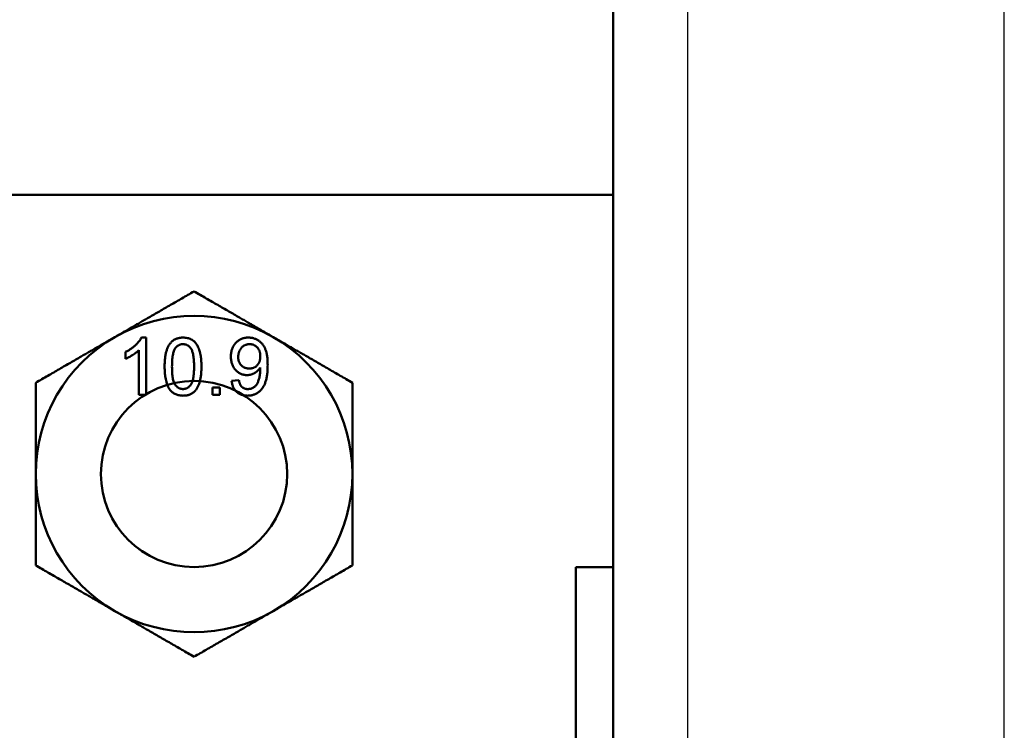
# Model space of a CAD drawing. Units: inches. Extents: x 28 to 10423, y 23 to 7373.
# Drawn here: x 1829 to 1881, y 4945 to 4983 of the extents above; entities that cross this region are included whole.
import ezdxf
from ezdxf import colors
from ezdxf.entities.mleader import LeaderData, LeaderLine
from ezdxf.math import Vec2, Vec3

# ---------------------------------------------------------------- set-up
doc = ezdxf.new("R2010")
doc.units = ezdxf.units.IN
doc.header["$MEASUREMENT"] = 0
for name, color, linetype, lineweight in [('Visible', 7, 'Continuous', 50), ('Visible Narrow', 7, 'Continuous', 25), ('размеры', 7, 'Continuous', 20)]:
    doc.layers.add(name, color=color, linetype=linetype, lineweight=lineweight)
doc.styles.get("Standard").update_dxf_attribs({"font": 'arial.ttf'})
doc.dimstyles.new('ISO-25', dxfattribs={"dimtxt": 3.5, "dimasz": 3.5, "dimexe": 2, "dimexo": 2, "dimgap": 1.5, "dimtad": 1, "dimzin": 12, "dimdsep": 46, "dimtxsty": 'Standard', "dimcen": 0, "dimclrd": 256, "dimclre": 256, "dimclrt": 256, "dimazin": 3, "dimtp": 0.1, "dimtm": 0.1, "dimtfac": 0.714, "dimtmove": 0, "dimatfit": 3, "dimfxl": 1, "dimtzin": 12, "dimarcsym": 0})

# ---------------------------------------------------------------- blocks, each defined once
blk = doc.blocks.new('*D43')
at = {"layer": 'Defpoints', "color": 0, "linetype": 'ByBlock', "transparency": 16777216}
for p in [(1860.472, 5303.455), (1374.095, 2303.455), (1860.472, 2303.455)]:
    blk.add_point(p, dxfattribs=at)
at = {"layer": 'размеры', "linetype": 'ByBlock', "lineweight": -2, "transparency": 16777216}
for p, q in [((1858.472, 5303.455), (1372.095, 5303.455)), ((1374.095, 5268.455), (1374.095, 2338.455)), ((1858.472, 2303.455), (1372.095, 2303.455))]:
    blk.add_line(p, q, dxfattribs=at)
at = {"layer": 'размеры', "linetype": 'ByBlock', "transparency": 16777216}
for points in [[(1368.262, 5268.455), (1379.928, 5268.455), (1374.095, 5303.455)], [(1368.262, 2338.455), (1379.928, 2338.455), (1374.095, 2303.455)]]:
    blk.add_solid(points, dxfattribs=at)
at = {"layer": 'размеры', "linetype": 'ByBlock', "transparency": 16777216, "insert": (1340.686, 3803.455), "char_height": 60, "attachment_point": 5, "rotation": 90}
blk.add_mtext('3000', dxfattribs=at)
blk = doc.blocks.new('*D64')
at = {"layer": 'Defpoints', "color": 0, "linetype": 'ByBlock', "transparency": 16777216}
for p in [(1858.472, 5303.455), (1615.616, 4903.455), (1822.972, 4903.455, 99.001)]:
    blk.add_point(p, dxfattribs=at)
at = {"layer": 'размеры', "linetype": 'ByBlock', "lineweight": -2, "transparency": 16777216}
for p, q in [((1856.472, 5303.455), (1613.616, 5303.455)), ((1615.616, 5268.455), (1615.616, 4938.455)), ((1820.972, 4903.455), (1613.616, 4903.455))]:
    blk.add_line(p, q, dxfattribs=at)
at = {"layer": 'размеры', "linetype": 'ByBlock', "transparency": 16777216}
for points in [[(1609.783, 5268.455), (1621.449, 5268.455), (1615.616, 5303.455)], [(1609.783, 4938.455), (1621.449, 4938.455), (1615.616, 4903.455)]]:
    blk.add_solid(points, dxfattribs=at)
at = {"layer": 'размеры', "linetype": 'ByBlock', "transparency": 16777216, "insert": (1582.207, 5103.455), "char_height": 60, "attachment_point": 5, "rotation": 90}
blk.add_mtext('400', dxfattribs=at)

msp = doc.modelspace()

# ---------------------------------------------------------------- linework, layer by layer
at = {"layer": 'Visible', "linetype": 'ByBlock'}
for p, q in [((1860.472, 4953.455), (1860.472, 5252.455)), ((1860.472, 4973.455, -542.479), (1822.972, 4973.455, -542.479)), ((1860.472, 4973.455, -346), (1822.972, 4973.455, -346)), ((1835.149, 4965.787, -542.479), (1835.403, 4965.787, -542.479)), ((1835.403, 4965.787, -542.479), (1835.403, 4962.705, -542.479)), ((1834.297, 4964.652, -542.479), (1834.297, 4965.017, -542.479)), ((1835.008, 4962.705, -542.479), (1835.008, 4965.107, -542.479)), ((1839.987, 4963.456, -542.479), (1840.382, 4963.495, -542.479)), ((1835.403, 4962.705, -542.479), (1835.008, 4962.705, -542.479)), ((1838.959, 4962.705, -542.479), (1838.959, 4963.1, -542.479)), ((1838.959, 4963.1, -542.479), (1839.354, 4963.1, -542.479)), ((1839.354, 4962.705, -542.479), (1838.959, 4962.705, -542.479)), ((1839.354, 4963.1, -542.479), (1839.354, 4962.705, -542.479)), ((1858.472, 4953.455, 4), (1860.472, 4953.455, 4)), ((1858.472, 4853.455, 4), (1858.472, 4953.455, 4)), ((1860.472, 4953.455, 4), (1860.472, 4853.455, 4))]:
    msp.add_line(p, q, dxfattribs=at)
msp.add_circle((1837.971, 4958.455, -346), 5, dxfattribs=at)
for start, end in [(60, 120), (120, 180), (0, 60), (180, 240), (300, 0), (240, 300)]:
    msp.add_arc((1837.971, 4958.455, -542.479), 8.5, start, end, dxfattribs=at)
at = {"layer": 'Visible', "linetype": 'ByBlock', "extrusion": (0, -7.14e-14, -1)}
msp.add_arc((-1837.972, 4958.455, 542.479), 5, 180, 359.9999, dxfattribs=at)
at = {"layer": 'Visible', "linetype": 'ByBlock', "extrusion": (0.5, -0.866025, -1.14691e-11)}
msp.add_rational_spline([(1837.971, 4968.27, -543.238), (1835.694, 4966.955, -542.479), (1833.721, 4965.816, -542.479)], [1.62802347404, 1.753951528, 1.753951528], degree=2, dxfattribs=at)
at = {"layer": 'Visible', "linetype": 'ByBlock', "extrusion": (-0.5, -0.866025, -9.4568e-12)}
msp.add_rational_spline([(1842.221, 4965.816, -542.479), (1840.249, 4966.955, -542.479), (1837.971, 4968.27, -543.238)], [1.753951528, 1.753951528, 1.62802347404], degree=2, dxfattribs=at)
at = {"layer": 'Visible', "linetype": 'ByBlock', "extrusion": (0.5, -0.866025, -1.14649e-11)}
msp.add_rational_spline([(1833.721, 4965.816, -542.479), (1831.749, 4964.678, -542.479), (1829.471, 4963.363, -543.238)], [1.753951528, 1.753951528, 1.62802347404], degree=2, dxfattribs=at)
at = {"layer": 'Visible', "linetype": 'ByBlock'}
for points, knots in [([(1834.297, 4965.017, -542.479), (1834.346, 4965.042, -542.479), (1834.444, 4965.092, -542.479), (1834.581, 4965.179, -542.479), (1834.709, 4965.273, -542.479), (1834.826, 4965.374, -542.479), (1834.931, 4965.477, -542.479), (1835.02, 4965.581, -542.479), (1835.094, 4965.683, -542.479), (1835.131, 4965.753, -542.479), (1835.149, 4965.787, -542.479)], [0, 0, 0, 0, 0.142657, 0.281169, 0.416977, 0.550852, 0.678364, 0.795032, 0.901998, 1, 1, 1, 1]), ([(1836.391, 4964.225, -542.479), (1836.391, 4964.269, -542.479), (1836.392, 4964.355, -542.479), (1836.397, 4964.482, -542.479), (1836.405, 4964.601, -542.479), (1836.418, 4964.715, -542.479), (1836.433, 4964.822, -542.479), (1836.452, 4964.923, -542.479), (1836.474, 4965.018, -542.479), (1836.5, 4965.106, -542.479), (1836.529, 4965.189, -542.479), (1836.562, 4965.267, -542.479), (1836.599, 4965.338, -542.479), (1836.638, 4965.405, -542.479), (1836.681, 4965.466, -542.479), (1836.726, 4965.523, -542.479), (1836.776, 4965.573, -542.479), (1836.829, 4965.618, -542.479), (1836.886, 4965.658, -542.479), (1836.946, 4965.692, -542.479), (1837.009, 4965.723, -542.479), (1837.077, 4965.745, -542.479), (1837.147, 4965.764, -542.479), (1837.221, 4965.778, -542.479), (1837.299, 4965.786, -542.479), (1837.352, 4965.787, -542.479), (1837.379, 4965.787, -542.479)], [0, 0, 0, 0, 0.063114, 0.123615, 0.180974, 0.235261, 0.287101, 0.336031, 0.382382, 0.426334, 0.468211, 0.50825, 0.546628, 0.58365, 0.618994, 0.653583, 0.687156, 0.720422, 0.75323, 0.78626, 0.819504, 0.853545, 0.888308, 0.923996, 0.96135, 1, 1, 1, 1]), ([(1837.374, 4965.431, -542.479), (1837.354, 4965.431, -542.479), (1837.314, 4965.43, -542.479), (1837.255, 4965.42, -542.479), (1837.199, 4965.403, -542.479), (1837.146, 4965.38, -542.479), (1837.096, 4965.349, -542.479), (1837.048, 4965.313, -542.479), (1837.004, 4965.27, -542.479), (1836.978, 4965.237, -542.479), (1836.965, 4965.22, -542.479)], [0, 0, 0, 0, 0.1276648, 0.2517386, 0.3727533, 0.4921468, 0.6140696, 0.7371973, 0.865607, 1, 1, 1, 1]), ([(1837.971, 4964.226, -542.479), (1837.971, 4964.284, -542.479), (1837.97, 4964.396, -542.479), (1837.962, 4964.555, -542.479), (1837.95, 4964.698, -542.479), (1837.932, 4964.827, -542.479), (1837.909, 4964.941, -542.479), (1837.881, 4965.039, -542.479), (1837.848, 4965.123, -542.479), (1837.808, 4965.192, -542.479), (1837.764, 4965.248, -542.479), (1837.718, 4965.297, -542.479), (1837.669, 4965.339, -542.479), (1837.615, 4965.372, -542.479), (1837.56, 4965.399, -542.479), (1837.501, 4965.418, -542.479), (1837.439, 4965.429, -542.479), (1837.396, 4965.431, -542.479), (1837.374, 4965.431, -542.479)], [0, 0, 0, 0, 0.1156291, 0.221541, 0.3170479, 0.4031509, 0.4801812, 0.5476494, 0.6070358, 0.6586524, 0.7057229, 0.7498041, 0.7925868, 0.833874, 0.8747684, 0.9152227, 0.9568807, 1, 1, 1, 1]), ([(1837.379, 4965.787, -542.479), (1837.418, 4965.786, -542.479), (1837.496, 4965.784, -542.479), (1837.61, 4965.765, -542.479), (1837.717, 4965.733, -542.479), (1837.817, 4965.69, -542.479), (1837.909, 4965.635, -542.479), (1837.991, 4965.569, -542.479), (1838.063, 4965.491, -542.479), (1838.123, 4965.402, -542.479), (1838.175, 4965.303, -542.479), (1838.222, 4965.194, -542.479), (1838.264, 4965.075, -542.479), (1838.294, 4964.968, -542.479), (1838.315, 4964.877, -542.479), (1838.329, 4964.801, -542.479), (1838.341, 4964.719, -542.479), (1838.35, 4964.631, -542.479), (1838.357, 4964.538, -542.479), (1838.363, 4964.439, -542.479), (1838.366, 4964.334, -542.479), (1838.366, 4964.262, -542.479), (1838.367, 4964.225, -542.479)], [0, 0, 0, 0, 0.056724, 0.111437, 0.164368, 0.216435, 0.267641, 0.31736, 0.367473, 0.41821, 0.471404, 0.527966, 0.588061, 0.652134, 0.686345, 0.723264, 0.76261, 0.804739, 0.84943, 0.896711, 0.94689, 1, 1, 1, 1]), ([(1839.947, 4964.764, -542.479), (1839.948, 4964.802, -542.479), (1839.95, 4964.875, -542.479), (1839.962, 4964.982, -542.479), (1839.983, 4965.084, -542.479), (1840.013, 4965.179, -542.479), (1840.05, 4965.27, -542.479), (1840.097, 4965.355, -542.479), (1840.152, 4965.434, -542.479), (1840.215, 4965.507, -542.479), (1840.284, 4965.572, -542.479), (1840.358, 4965.63, -542.479), (1840.437, 4965.678, -542.479), (1840.52, 4965.718, -542.479), (1840.607, 4965.749, -542.479), (1840.698, 4965.772, -542.479), (1840.793, 4965.785, -542.479), (1840.859, 4965.786, -542.479), (1840.892, 4965.787, -542.479)], [0, 0, 0, 0, 0.071979, 0.140804, 0.206995, 0.270744, 0.333277, 0.394655, 0.456267, 0.517908, 0.579409, 0.639096, 0.697997, 0.756327, 0.815078, 0.874889, 0.936313, 1, 1, 1, 1]), ([(1840.952, 4965.431, -542.479), (1840.931, 4965.431, -542.479), (1840.888, 4965.43, -542.479), (1840.826, 4965.421, -542.479), (1840.766, 4965.405, -542.479), (1840.71, 4965.384, -542.479), (1840.656, 4965.358, -542.479), (1840.606, 4965.324, -542.479), (1840.558, 4965.285, -542.479), (1840.514, 4965.24, -542.479), (1840.474, 4965.191, -542.479), (1840.438, 4965.137, -542.479), (1840.408, 4965.08, -542.479), (1840.385, 4965.02, -542.479), (1840.365, 4964.956, -542.479), (1840.352, 4964.888, -542.479), (1840.343, 4964.817, -542.479), (1840.343, 4964.768, -542.479), (1840.342, 4964.743, -542.479)], [0, 0, 0, 0, 0.062948, 0.124007, 0.182833, 0.241005, 0.299119, 0.357414, 0.41699, 0.47839, 0.540115, 0.601899, 0.664038, 0.727199, 0.791611, 0.858199, 0.927503, 1, 1, 1, 1]), ([(1840.892, 4965.787, -542.479), (1840.916, 4965.787, -542.479), (1840.964, 4965.786, -542.479), (1841.035, 4965.778, -542.479), (1841.105, 4965.765, -542.479), (1841.173, 4965.748, -542.479), (1841.239, 4965.725, -542.479), (1841.304, 4965.698, -542.479), (1841.367, 4965.665, -542.479), (1841.428, 4965.627, -542.479), (1841.488, 4965.586, -542.479), (1841.542, 4965.538, -542.479), (1841.595, 4965.488, -542.479), (1841.643, 4965.433, -542.479), (1841.686, 4965.372, -542.479), (1841.728, 4965.309, -542.479), (1841.765, 4965.24, -542.479), (1841.798, 4965.168, -542.479), (1841.828, 4965.088, -542.479), (1841.853, 4965.001, -542.479), (1841.875, 4964.906, -542.479), (1841.893, 4964.803, -542.479), (1841.906, 4964.691, -542.479), (1841.916, 4964.571, -542.479), (1841.922, 4964.442, -542.479), (1841.922, 4964.354, -542.479), (1841.923, 4964.308, -542.479)], [0, 0, 0, 0, 0.035445, 0.070454, 0.105253, 0.13962, 0.173899, 0.20809, 0.242894, 0.27836, 0.313979, 0.349414, 0.384957, 0.420788, 0.457184, 0.494223, 0.53216, 0.571176, 0.612283, 0.656452, 0.704269, 0.755887, 0.811093, 0.870031, 0.933081, 1, 1, 1, 1]), ([(1841.528, 4964.773, -542.479), (1841.527, 4964.797, -542.479), (1841.526, 4964.846, -542.479), (1841.519, 4964.916, -542.479), (1841.507, 4964.982, -542.479), (1841.489, 4965.044, -542.479), (1841.466, 4965.102, -542.479), (1841.439, 4965.157, -542.479), (1841.406, 4965.208, -542.479), (1841.369, 4965.254, -542.479), (1841.328, 4965.296, -542.479), (1841.284, 4965.332, -542.479), (1841.236, 4965.363, -542.479), (1841.185, 4965.388, -542.479), (1841.131, 4965.408, -542.479), (1841.074, 4965.421, -542.479), (1841.014, 4965.43, -542.479), (1840.973, 4965.431, -542.479), (1840.952, 4965.431, -542.479)], [0, 0, 0, 0, 0.075226, 0.146422, 0.214623, 0.279686, 0.342978, 0.404621, 0.465794, 0.52597, 0.585781, 0.643221, 0.700742, 0.757905, 0.815984, 0.874641, 0.936044, 1, 1, 1, 1]), ([(1835.008, 4965.107, -542.479), (1834.985, 4965.085, -542.479), (1834.938, 4965.039, -542.479), (1834.858, 4964.975, -542.479), (1834.769, 4964.909, -542.479), (1834.672, 4964.846, -542.479), (1834.572, 4964.787, -542.479), (1834.476, 4964.734, -542.479), (1834.385, 4964.689, -542.479), (1834.326, 4964.664, -542.479), (1834.297, 4964.652, -542.479)], [0, 0, 0, 0, 0.11167, 0.232094, 0.362743, 0.502558, 0.641525, 0.771098, 0.890162, 1, 1, 1, 1]), ([(1836.965, 4965.22, -542.479), (1836.95, 4965.196, -542.479), (1836.919, 4965.144, -542.479), (1836.884, 4965.054, -542.479), (1836.853, 4964.951, -542.479), (1836.828, 4964.833, -542.479), (1836.81, 4964.702, -542.479), (1836.796, 4964.556, -542.479), (1836.788, 4964.396, -542.479), (1836.787, 4964.284, -542.479), (1836.786, 4964.226, -542.479)], [0, 0, 0, 0, 0.083888, 0.177154, 0.282514, 0.3994, 0.529491, 0.672802, 0.829536, 1, 1, 1, 1]), ([(1840.822, 4963.772, -542.479), (1840.792, 4963.773, -542.479), (1840.733, 4963.774, -542.479), (1840.646, 4963.788, -542.479), (1840.562, 4963.808, -542.479), (1840.483, 4963.839, -542.479), (1840.406, 4963.878, -542.479), (1840.334, 4963.925, -542.479), (1840.264, 4963.98, -542.479), (1840.2, 4964.044, -542.479), (1840.14, 4964.115, -542.479), (1840.088, 4964.191, -542.479), (1840.045, 4964.274, -542.479), (1840.009, 4964.361, -542.479), (1839.981, 4964.454, -542.479), (1839.962, 4964.553, -542.479), (1839.949, 4964.657, -542.479), (1839.948, 4964.728, -542.479), (1839.947, 4964.764, -542.479)], [0, 0, 0, 0, 0.060968, 0.120017, 0.177681, 0.234849, 0.292303, 0.350848, 0.410192, 0.472132, 0.534617, 0.597089, 0.65941, 0.723004, 0.788326, 0.855976, 0.926546, 1, 1, 1, 1]), ([(1840.342, 4964.743, -542.479), (1840.343, 4964.721, -542.479), (1840.343, 4964.677, -542.479), (1840.352, 4964.613, -542.479), (1840.364, 4964.553, -542.479), (1840.382, 4964.495, -542.479), (1840.405, 4964.441, -542.479), (1840.434, 4964.39, -542.479), (1840.466, 4964.342, -542.479), (1840.505, 4964.298, -542.479), (1840.547, 4964.258, -542.479), (1840.593, 4964.223, -542.479), (1840.643, 4964.193, -542.479), (1840.696, 4964.169, -542.479), (1840.753, 4964.151, -542.479), (1840.813, 4964.137, -542.479), (1840.876, 4964.129, -542.479), (1840.92, 4964.128, -542.479), (1840.942, 4964.128, -542.479)], [0, 0, 0, 0, 0.068888, 0.135062, 0.198816, 0.260302, 0.321151, 0.381081, 0.440665, 0.501229, 0.561653, 0.620805, 0.680273, 0.740463, 0.801539, 0.864938, 0.931112, 1, 1, 1, 1]), ([(1841.923, 4964.308, -542.479), (1841.922, 4964.261, -542.479), (1841.922, 4964.168, -542.479), (1841.916, 4964.033, -542.479), (1841.906, 4963.905, -542.479), (1841.893, 4963.785, -542.479), (1841.875, 4963.671, -542.479), (1841.853, 4963.566, -542.479), (1841.828, 4963.468, -542.479), (1841.798, 4963.377, -542.479), (1841.765, 4963.292, -542.479), (1841.728, 4963.213, -542.479), (1841.686, 4963.139, -542.479), (1841.641, 4963.07, -542.479), (1841.592, 4963.006, -542.479), (1841.54, 4962.948, -542.479), (1841.483, 4962.895, -542.479), (1841.422, 4962.846, -542.479), (1841.359, 4962.804, -542.479), (1841.292, 4962.766, -542.479), (1841.223, 4962.736, -542.479), (1841.151, 4962.71, -542.479), (1841.077, 4962.69, -542.479), (1840.999, 4962.676, -542.479), (1840.919, 4962.668, -542.479), (1840.865, 4962.666, -542.479), (1840.838, 4962.666, -542.479)], [0, 0, 0, 0, 0.064098, 0.124925, 0.18253, 0.236977, 0.288386, 0.336815, 0.382105, 0.425011, 0.465611, 0.504833, 0.542966, 0.579828, 0.615844, 0.651006, 0.685949, 0.720701, 0.755099, 0.789136, 0.823167, 0.857303, 0.891834, 0.927099, 0.963072, 1, 1, 1, 1]), ([(1840.942, 4964.128, -542.479), (1840.963, 4964.128, -542.479), (1841.004, 4964.129, -542.479), (1841.064, 4964.137, -542.479), (1841.121, 4964.151, -542.479), (1841.175, 4964.169, -542.479), (1841.227, 4964.193, -542.479), (1841.275, 4964.223, -542.479), (1841.321, 4964.258, -542.479), (1841.364, 4964.298, -542.479), (1841.403, 4964.343, -542.479), (1841.436, 4964.392, -542.479), (1841.465, 4964.445, -542.479), (1841.487, 4964.503, -542.479), (1841.505, 4964.565, -542.479), (1841.518, 4964.631, -542.479), (1841.526, 4964.7, -542.479), (1841.527, 4964.748, -542.479), (1841.528, 4964.773, -542.479)], [0, 0, 0, 0, 0.063563, 0.125106, 0.18459, 0.242461, 0.300129, 0.357723, 0.41608, 0.47569, 0.536327, 0.596502, 0.657833, 0.720774, 0.785645, 0.853598, 0.925126, 1, 1, 1, 1]), ([(1836.69, 4962.963, -542.479), (1836.666, 4962.998, -542.479), (1836.616, 4963.07, -542.479), (1836.557, 4963.194, -542.479), (1836.504, 4963.331, -542.479), (1836.463, 4963.482, -542.479), (1836.431, 4963.648, -542.479), (1836.407, 4963.828, -542.479), (1836.394, 4964.022, -542.479), (1836.392, 4964.156, -542.479), (1836.391, 4964.225, -542.479)], [0, 0, 0, 0, 0.097421, 0.200886, 0.311172, 0.429798, 0.55774, 0.694715, 0.84213, 1, 1, 1, 1]), ([(1836.786, 4964.226, -542.479), (1836.787, 4964.167, -542.479), (1836.787, 4964.054, -542.479), (1836.795, 4963.891, -542.479), (1836.809, 4963.745, -542.479), (1836.826, 4963.615, -542.479), (1836.85, 4963.501, -542.479), (1836.88, 4963.403, -542.479), (1836.913, 4963.32, -542.479), (1836.954, 4963.252, -542.479), (1837, 4963.198, -542.479), (1837.046, 4963.151, -542.479), (1837.095, 4963.111, -542.479), (1837.147, 4963.078, -542.479), (1837.201, 4963.052, -542.479), (1837.258, 4963.034, -542.479), (1837.318, 4963.023, -542.479), (1837.358, 4963.022, -542.479), (1837.379, 4963.021, -542.479)], [0, 0, 0, 0, 0.118406, 0.226654, 0.324092, 0.411705, 0.489026, 0.556909, 0.616233, 0.667349, 0.713512, 0.757697, 0.799493, 0.839976, 0.879886, 0.919149, 0.959227, 1, 1, 1, 1]), ([(1837.379, 4963.021, -542.479), (1837.399, 4963.022, -542.479), (1837.44, 4963.024, -542.479), (1837.499, 4963.034, -542.479), (1837.556, 4963.053, -542.479), (1837.61, 4963.078, -542.479), (1837.662, 4963.111, -542.479), (1837.711, 4963.151, -542.479), (1837.758, 4963.198, -542.479), (1837.803, 4963.253, -542.479), (1837.844, 4963.321, -542.479), (1837.878, 4963.404, -542.479), (1837.907, 4963.502, -542.479), (1837.931, 4963.616, -542.479), (1837.949, 4963.746, -542.479), (1837.962, 4963.892, -542.479), (1837.97, 4964.054, -542.479), (1837.971, 4964.167, -542.479), (1837.971, 4964.226, -542.479)], [0, 0, 0, 0, 0.040782, 0.08087, 0.120268, 0.160187, 0.20046, 0.242265, 0.286459, 0.332952, 0.384431, 0.443389, 0.511681, 0.58902, 0.676245, 0.773705, 0.881568, 1, 1, 1, 1]), ([(1838.367, 4964.225, -542.479), (1838.366, 4964.181, -542.479), (1838.365, 4964.096, -542.479), (1838.361, 4963.97, -542.479), (1838.352, 4963.851, -542.479), (1838.341, 4963.738, -542.479), (1838.324, 4963.632, -542.479), (1838.306, 4963.531, -542.479), (1838.284, 4963.436, -542.479), (1838.258, 4963.348, -542.479), (1838.229, 4963.265, -542.479), (1838.197, 4963.188, -542.479), (1838.161, 4963.116, -542.479), (1838.121, 4963.049, -542.479), (1838.079, 4962.988, -542.479), (1838.033, 4962.931, -542.479), (1837.984, 4962.88, -542.479), (1837.93, 4962.835, -542.479), (1837.874, 4962.795, -542.479), (1837.814, 4962.76, -542.479), (1837.75, 4962.731, -542.479), (1837.683, 4962.707, -542.479), (1837.612, 4962.689, -542.479), (1837.537, 4962.675, -542.479), (1837.459, 4962.667, -542.479), (1837.406, 4962.666, -542.479), (1837.379, 4962.666, -542.479)], [0, 0, 0, 0, 0.062874, 0.122837, 0.179657, 0.23396, 0.285595, 0.334513, 0.380905, 0.424895, 0.466529, 0.506488, 0.545032, 0.581831, 0.617448, 0.652067, 0.68588, 0.719175, 0.752182, 0.78524, 0.818656, 0.852548, 0.887626, 0.923635, 0.961022, 1, 1, 1, 1]), ([(1841.528, 4964.174, -542.479), (1841.509, 4964.146, -542.479), (1841.471, 4964.088, -542.479), (1841.4, 4964.01, -542.479), (1841.32, 4963.941, -542.479), (1841.231, 4963.882, -542.479), (1841.135, 4963.833, -542.479), (1841.034, 4963.797, -542.479), (1840.93, 4963.776, -542.479), (1840.858, 4963.773, -542.479), (1840.822, 4963.772, -542.479)], [0, 0, 0, 0, 0.122355, 0.244513, 0.368378, 0.495353, 0.622625, 0.747621, 0.872377, 1, 1, 1, 1]), ([(1840.858, 4963.021, -542.479), (1840.885, 4963.022, -542.479), (1840.937, 4963.024, -542.479), (1841.014, 4963.039, -542.479), (1841.086, 4963.062, -542.479), (1841.154, 4963.096, -542.479), (1841.216, 4963.137, -542.479), (1841.271, 4963.185, -542.479), (1841.318, 4963.239, -542.479), (1841.357, 4963.302, -542.479), (1841.39, 4963.373, -542.479), (1841.422, 4963.454, -542.479), (1841.451, 4963.547, -542.479), (1841.478, 4963.649, -542.479), (1841.501, 4963.758, -542.479), (1841.518, 4963.87, -542.479), (1841.528, 4963.984, -542.479), (1841.529, 4964.061, -542.479), (1841.529, 4964.099, -542.479)], [0, 0, 0, 0, 0.056112, 0.110437, 0.163431, 0.216631, 0.269251, 0.320303, 0.370171, 0.420516, 0.474888, 0.535919, 0.60388, 0.679277, 0.75872, 0.83817, 0.918786, 1, 1, 1, 1]), ([(1841.529, 4964.099, -542.479), (1841.529, 4964.11, -542.479), (1841.529, 4964.135, -542.479), (1841.528, 4964.16, -542.479), (1841.528, 4964.174, -542.479)], [0, 0, 0, 0, 0.417983, 1, 1, 1, 1]), ([(1840.838, 4962.666, -542.479), (1840.809, 4962.666, -542.479), (1840.752, 4962.667, -542.479), (1840.669, 4962.677, -542.479), (1840.59, 4962.693, -542.479), (1840.515, 4962.716, -542.479), (1840.444, 4962.745, -542.479), (1840.377, 4962.781, -542.479), (1840.315, 4962.823, -542.479), (1840.256, 4962.872, -542.479), (1840.203, 4962.927, -542.479), (1840.155, 4962.987, -542.479), (1840.112, 4963.052, -542.479), (1840.076, 4963.123, -542.479), (1840.044, 4963.198, -542.479), (1840.019, 4963.279, -542.479), (1839.999, 4963.366, -542.479), (1839.991, 4963.425, -542.479), (1839.987, 4963.456, -542.479)], [0, 0, 0, 0, 0.067625, 0.132308, 0.194443, 0.25509, 0.314636, 0.372972, 0.431331, 0.490552, 0.549528, 0.609188, 0.669148, 0.730673, 0.794052, 0.859845, 0.928211, 1, 1, 1, 1]), ([(1840.382, 4963.495, -542.479), (1840.385, 4963.475, -542.479), (1840.392, 4963.436, -542.479), (1840.408, 4963.38, -542.479), (1840.424, 4963.328, -542.479), (1840.444, 4963.281, -542.479), (1840.465, 4963.238, -542.479), (1840.489, 4963.198, -542.479), (1840.517, 4963.164, -542.479), (1840.555, 4963.124, -542.479), (1840.61, 4963.081, -542.479), (1840.686, 4963.047, -542.479), (1840.769, 4963.024, -542.479), (1840.828, 4963.022, -542.479), (1840.858, 4963.021, -542.479)], [0, 0, 0, 0, 0.082876, 0.160207, 0.233459, 0.301921, 0.366896, 0.42841, 0.487537, 0.543906, 0.653498, 0.763438, 0.877617, 1, 1, 1, 1]), ([(1837.379, 4962.666, -542.479), (1837.343, 4962.667, -542.479), (1837.274, 4962.669, -542.479), (1837.172, 4962.682, -542.479), (1837.077, 4962.706, -542.479), (1836.987, 4962.738, -542.479), (1836.904, 4962.78, -542.479), (1836.826, 4962.832, -542.479), (1836.754, 4962.892, -542.479), (1836.712, 4962.939, -542.479), (1836.69, 4962.963, -542.479)], [0, 0, 0, 0, 0.137903, 0.268873, 0.395178, 0.517089, 0.636743, 0.756222, 0.876628, 1, 1, 1, 1])]:
    msp.add_open_spline(points, degree=3, knots=knots, dxfattribs=at)
at = {"layer": 'Visible', "linetype": 'ByBlock', "extrusion": (-0.5, -0.866025, -2.202e-12)}
msp.add_rational_spline([(1846.471, 4963.363, -543.238), (1844.194, 4964.678, -542.479), (1842.221, 4965.816, -542.479)], [1.62802347404, 1.753951528, 1.753951528], degree=2, dxfattribs=at)
at = {"layer": 'Visible', "linetype": 'ByBlock', "extrusion": (1, 1.5973e-12, 7.413e-13)}
msp.add_rational_spline([(1829.471, 4963.363, -543.238), (1829.471, 4960.733, -542.479), (1829.471, 4958.455, -542.479)], [1.62802347404, 1.753951528, 1.753951528], degree=2, dxfattribs=at)
at = {"layer": 'Visible', "linetype": 'ByBlock', "extrusion": (1, 3.1946e-12, 1.1366e-11)}
msp.add_rational_spline([(1846.471, 4958.455, -542.479), (1846.471, 4960.733, -542.479), (1846.471, 4963.363, -543.238)], [1.753951528, 1.753951528, 1.62802347404], degree=2, dxfattribs=at)
at = {"layer": 'Visible', "linetype": 'ByBlock', "extrusion": (1, 0, 1.43758e-11)}
msp.add_rational_spline([(1829.471, 4958.455, -542.479), (1829.471, 4956.178, -542.479), (1829.471, 4953.548, -543.238)], [1.753951528, 1.753951528, 1.62802347404], degree=2, dxfattribs=at)
at = {"layer": 'Visible', "linetype": 'ByBlock', "extrusion": (1, 0, 4.7919e-12)}
msp.add_rational_spline([(1846.471, 4953.548, -543.238), (1846.471, 4956.178, -542.479), (1846.471, 4958.455, -542.479)], [1.62802347404, 1.753951528, 1.753951528], degree=2, dxfattribs=at)
at = {"layer": 'Visible', "linetype": 'ByBlock', "extrusion": (-0.5, -0.866025, 3.0809e-12)}
msp.add_rational_spline([(1829.471, 4953.548, -543.238), (1831.749, 4952.233, -542.479), (1833.721, 4951.094, -542.479)], [1.62802347404, 1.753951528, 1.753951528], degree=2, dxfattribs=at)
at = {"layer": 'Visible', "linetype": 'ByBlock', "extrusion": (0.5, -0.866025, 1.2894e-12)}
msp.add_rational_spline([(1842.221, 4951.094, -542.479), (1844.194, 4952.233, -542.479), (1846.471, 4953.548, -543.238)], [1.753951528, 1.753951528, 1.62802347404], degree=2, dxfattribs=at)
at = {"layer": 'Visible', "linetype": 'ByBlock', "extrusion": (-0.5, -0.866025, -1.1564e-11)}
msp.add_rational_spline([(1833.721, 4951.094, -542.479), (1835.694, 4949.955, -542.479), (1837.971, 4948.64, -543.238)], [1.753951528, 1.753951528, 1.62802347404], degree=2, dxfattribs=at)
at = {"layer": 'Visible', "linetype": 'ByBlock', "extrusion": (0.5, -0.866025, -3.9433e-12)}
msp.add_rational_spline([(1837.971, 4948.64, -543.238), (1840.249, 4949.955, -542.479), (1842.221, 4951.094, -542.479)], [1.62802347404, 1.753951528, 1.753951528], degree=2, dxfattribs=at)
at = {"layer": 'Visible Narrow', "linetype": 'ByBlock'}
for p, q in [((1864.472, 2303.455, 4), (1864.472, 5252.455, 4)), ((1881.472, 2303.455, 4), (1881.472, 5252.455, 4))]:
    msp.add_line(p, q, dxfattribs=at)

# ---------------------------------------------------------------- dimensions: what is measured, and where the dimension line sits
at = {"layer": 'размеры', "linetype": 'ByBlock'}
for base, p1, p2, picture, middle in [((1374.095, 2303.455, -445.001), (1860.472, 5303.455, -445.001), (1860.472, 2303.455, -445.001), '*D43', (1340.686, 3803.455, -445.001)), ((1615.616, 4903.455, -445.001), (1858.472, 5303.455, -445.001), (1822.972, 4903.455, -346), '*D64', (1582.207, 5103.455, -445.001))]:
    dim = msp.add_linear_dim(base=base, p1=p1, p2=p2, angle=90, dimstyle='ISO-25', override={"dimtxt": 60, "dimasz": 35, "dimgap": 3}, dxfattribs=at)
    dim.commit()
    dim.dimension.update_dxf_attribs({"geometry": picture, "text_midpoint": middle})

# ---------------------------------------------------------------- leaders
ml = msp.add_multileader_mtext('Standard', dxfattribs=at)
ml.set_content('1', color=256)
ml.set_leader_properties()
ml.build(insert=Vec2(0, 0))
ml.multileader.update_dxf_attribs({"text_right_attachment_type": 6, "dogleg_length": 0.36, "arrow_head_size": 0.18})
ctx = ml.context
ctx.base_point, ctx.char_height, ctx.arrow_head_size, ctx.landing_gap_size, ctx.plane_origin = Vec3(1219.661, 4916.715), 80, 0.18, 0.09, Vec3(1860.472, 4589.914)
ctx.right_attachment, ctx.text_align_type = 6, 2
notes = []
notes.append((ctx, [(0, (1, 1, 0), (1249.669, 4860.715), (-1, 0), 0.36, [(0, [(1860.472, 4589.914)], 0, [])])]))
ctx.mtext.insert, ctx.mtext.alignment, ctx.mtext.flow_direction = Vec3(1249.219, 4956.715), 3, 5
for ctx, leaders in notes:
    for number, flags, end, landing, length, lines in leaders:
        leader = LeaderData()
        leader.index, (leader.has_last_leader_line, leader.has_dogleg_vector, leader.attachment_direction) = number, flags
        leader.last_leader_point, leader.dogleg_vector, leader.dogleg_length = Vec3(end), Vec3(landing), length
        for number, points, colour, breaks in lines:
            line = LeaderLine()
            line.index, line.vertices, line.color, line.breaks = number, Vec3.list(points), colors.encode_raw_color(colour), breaks
            leader.lines.append(line)
        ctx.leaders.append(leader)

doc.saveas('drawing.dxf')
